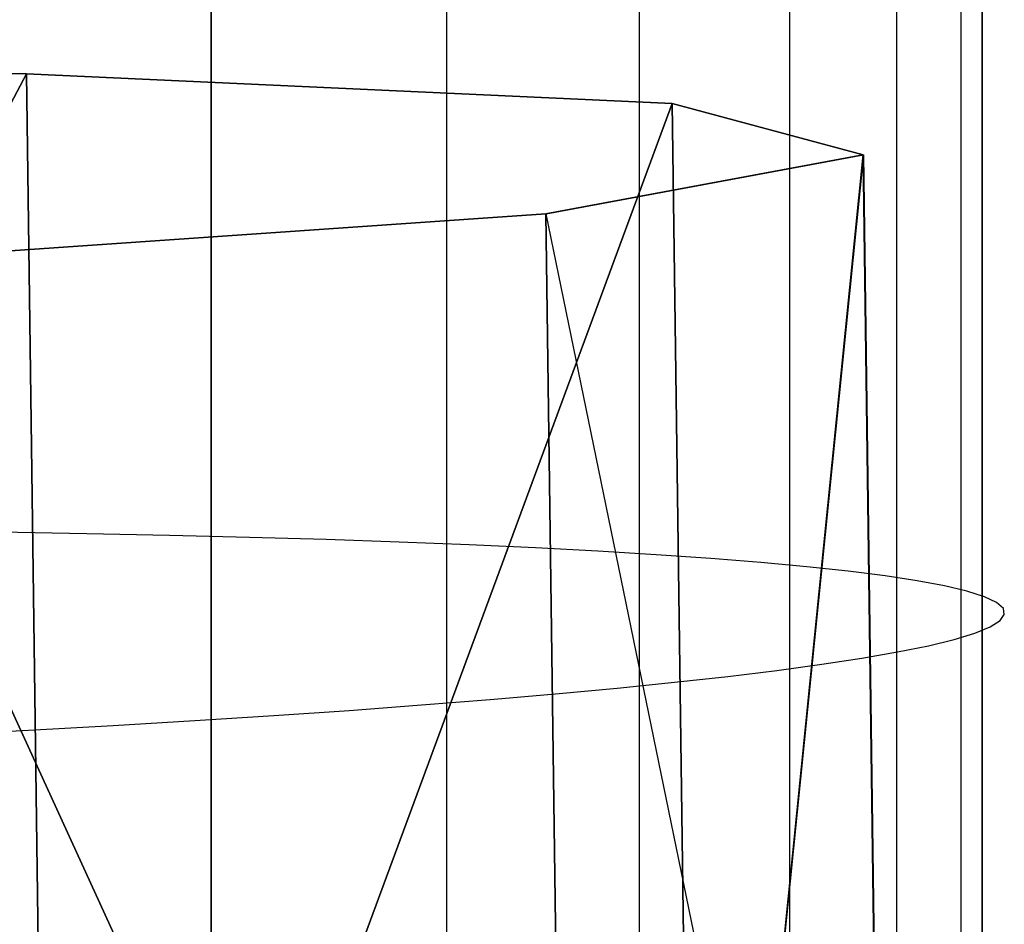
# Model space of a CAD drawing. Units: millimetres. Extents: x 27438 to 34938, y -3433 to 383.
# Drawn here: x 31966 to 31969, y -1931 to -1929 of the extents above; entities that cross this region are included whole.
import ezdxf

# ---------------------------------------------------------------- set-up
doc = ezdxf.new("R2010")
doc.units = ezdxf.units.MM
doc.header["$MEASUREMENT"] = 0
doc.layers.add('МАФЫ НАШИ', color=7, linetype='Continuous', lineweight=25)

# ---------------------------------------------------------------- blocks, each defined once
blk = doc.blocks.new('67шпрьпрь')
at = {"layer": 'МАФЫ НАШИ', "color": 7, "lineweight": 25}
for points in [[(40498.2624, 3182.6034), (40498.2624, 3182.6034), (40498.2624, 3249.0569), (40498.2624, 3249.0569)], [(40498.2624, 3249.0569), (40498.2624, 3249.0569), (40498.2624, 3182.6034), (40498.2624, 3182.6034)], [(40498.9858, 3182.6034), (40498.9858, 3182.6034), (40498.9858, 3249.0569), (40498.9858, 3249.0569)], [(40499.5777, 3182.6034), (40499.5777, 3182.6034), (40499.5777, 3249.0569), (40499.5777, 3249.0569)], [(40500.0381, 3249.0569), (40500.0381, 3249.0569), (40500.0381, 3182.6034), (40500.0381, 3182.6034)], [(40500.367, 3249.0569), (40500.367, 3249.0569), (40500.367, 3182.6034), (40500.367, 3182.6034)], [(40500.5643, 3249.0569), (40500.5643, 3249.0569), (40500.5643, 3182.6034), (40500.5643, 3182.6034)], [(40500.63, 3249.0569), (40500.63, 3249.0569), (40500.63, 3182.6034), (40500.63, 3182.6034)], [(40500.63, 3182.6034), (40500.63, 3182.6034), (40500.63, 3249.0569), (40500.63, 3249.0569)], [(40494.8419, 3185.368), (40494.8419, 3185.368), (40497.6951, 3185.3672), (40497.6951, 3185.3672)], [(40497.6951, 3185.3672), (40497.6951, 3185.3672), (40494.8419, 3185.368), (40494.8419, 3185.368)], [(40494.8419, 3185.368), (40494.8419, 3185.368), (40497.6951, 3185.3672), (40497.6951, 3185.3672)], [(40497.6951, 3185.3672), (40497.6951, 3185.3672), (40494.8419, 3185.368), (40494.8419, 3185.368)], [(40494.9131, 3180.1023), (40494.9131, 3180.1023), (40497.6951, 3185.3672), (40497.6951, 3185.3672)], [(40494.9131, 3180.1023), (40494.9131, 3180.1023), (40497.6951, 3185.3672), (40497.6951, 3185.3672)], [(40497.6951, 3185.3672), (40497.6951, 3185.3672), (40494.9141, 3180.1023), (40494.9141, 3180.1023)], [(40497.6951, 3185.3672), (40497.6951, 3185.3672), (40494.9141, 3180.1023), (40494.9141, 3180.1023)], [(40497.6951, 3185.3672), (40497.6951, 3185.3672), (40497.7663, 3180.1015), (40497.7663, 3180.1015)], [(40497.7663, 3180.1015), (40497.7663, 3180.1015), (40497.6951, 3185.3672), (40497.6951, 3185.3672)], [(40497.6951, 3185.3672), (40497.6951, 3185.3672), (40499.6779, 3185.2759), (40499.6779, 3185.2759)], [(40497.7663, 3180.1015), (40497.7663, 3180.1015), (40497.6951, 3185.3672), (40497.6951, 3185.3672)], [(40497.6951, 3185.3672), (40497.6951, 3185.3672), (40497.7663, 3180.1015), (40497.7663, 3180.1015)], [(40499.6779, 3185.2759), (40499.6779, 3185.2759), (40497.6951, 3185.3672), (40497.6951, 3185.3672)], [(40497.6951, 3185.3672), (40497.6951, 3185.3672), (40497.7663, 3180.1015), (40497.7663, 3180.1015)], [(40497.7663, 3180.1015), (40497.7663, 3180.1015), (40497.6951, 3185.3672), (40497.6951, 3185.3672)], [(40497.6951, 3185.3672), (40497.6951, 3185.3672), (40499.6779, 3185.2759), (40499.6779, 3185.2759)], [(40497.7663, 3180.1015), (40497.7663, 3180.1015), (40497.6951, 3185.3672), (40497.6951, 3185.3672)], [(40497.6951, 3185.3672), (40497.6951, 3185.3672), (40497.7663, 3180.1015), (40497.7663, 3180.1015)], [(40499.6779, 3185.2759), (40499.6779, 3185.2759), (40497.6951, 3185.3672), (40497.6951, 3185.3672)], [(40497.7663, 3180.1015), (40497.7663, 3180.1015), (40499.6779, 3185.2759), (40499.6779, 3185.2759)], [(40499.6779, 3185.2759), (40499.6779, 3185.2759), (40497.7663, 3180.1015), (40497.7663, 3180.1015)], [(40497.7663, 3180.1015), (40497.7663, 3180.1015), (40499.6779, 3185.2759), (40499.6779, 3185.2759)], [(40499.6779, 3185.2759), (40499.6779, 3185.2759), (40497.7663, 3180.1015), (40497.7663, 3180.1015)], [(40499.7492, 3180.0102), (40499.7492, 3180.0102), (40499.6779, 3185.2759), (40499.6779, 3185.2759)], [(40499.6779, 3185.2759), (40499.6779, 3185.2759), (40500.2643, 3185.1186), (40500.2643, 3185.1186)], [(40499.6779, 3185.2759), (40499.6779, 3185.2759), (40499.7492, 3180.0102), (40499.7492, 3180.0102)], [(40499.7492, 3180.0102), (40499.7492, 3180.0102), (40499.6779, 3185.2759), (40499.6779, 3185.2759)], [(40499.6779, 3185.2759), (40499.6779, 3185.2759), (40499.7492, 3180.0102), (40499.7492, 3180.0102)], [(40500.2643, 3185.1186), (40500.2643, 3185.1186), (40499.6779, 3185.2759), (40499.6779, 3185.2759)], [(40499.7492, 3180.0102), (40499.7492, 3180.0102), (40499.6779, 3185.2759), (40499.6779, 3185.2759)], [(40499.6779, 3185.2759), (40499.6779, 3185.2759), (40500.2643, 3185.1186), (40500.2643, 3185.1186)], [(40499.6779, 3185.2759), (40499.6779, 3185.2759), (40499.7492, 3180.0102), (40499.7492, 3180.0102)], [(40499.7492, 3180.0102), (40499.7492, 3180.0102), (40499.6779, 3185.2759), (40499.6779, 3185.2759)], [(40499.6779, 3185.2759), (40499.6779, 3185.2759), (40499.7492, 3180.0102), (40499.7492, 3180.0102)], [(40500.2643, 3185.1186), (40500.2643, 3185.1186), (40499.6779, 3185.2759), (40499.6779, 3185.2759)], [(40500.2643, 3185.1186), (40500.2643, 3185.1186), (40499.2905, 3184.9375), (40499.2905, 3184.9375)], [(40500.2643, 3185.1186), (40500.2643, 3185.1186), (40499.2905, 3184.9375), (40499.2905, 3184.9375)], [(40499.2914, 3184.9375), (40499.2914, 3184.9375), (40500.2653, 3185.1186), (40500.2653, 3185.1186)], [(40499.2914, 3184.9375), (40499.2914, 3184.9375), (40500.2653, 3185.1186), (40500.2653, 3185.1186)], [(40499.7492, 3180.0102), (40499.7492, 3180.0102), (40500.2643, 3185.1186), (40500.2643, 3185.1186)], [(40499.7492, 3180.0102), (40499.7492, 3180.0102), (40500.2643, 3185.1186), (40500.2643, 3185.1186)], [(40500.2653, 3185.1186), (40500.2653, 3185.1186), (40499.7501, 3180.0102), (40499.7501, 3180.0102)], [(40500.2653, 3185.1186), (40500.2653, 3185.1186), (40499.7501, 3180.0102), (40499.7501, 3180.0102)], [(40500.3355, 3179.8529), (40500.3355, 3179.8529), (40500.2643, 3185.1186), (40500.2643, 3185.1186)], [(40500.2643, 3185.1186), (40500.2643, 3185.1186), (40500.3355, 3179.8529), (40500.3355, 3179.8529)], [(40500.3355, 3179.8529), (40500.3355, 3179.8529), (40500.2643, 3185.1186), (40500.2643, 3185.1186)], [(40500.2643, 3185.1186), (40500.2643, 3185.1186), (40500.3355, 3179.8529), (40500.3355, 3179.8529)], [(40500.3365, 3179.8529), (40500.3365, 3179.8529), (40500.2653, 3185.1186), (40500.2653, 3185.1186)], [(40500.2653, 3185.1186), (40500.2653, 3185.1186), (40500.3365, 3179.8529), (40500.3365, 3179.8529)], [(40500.3365, 3179.8529), (40500.3365, 3179.8529), (40500.2653, 3185.1186), (40500.2653, 3185.1186)], [(40500.2653, 3185.1186), (40500.2653, 3185.1186), (40500.3365, 3179.8529), (40500.3365, 3179.8529)], [(40499.2905, 3184.9375), (40499.2905, 3184.9375), (40497.0227, 3184.7811), (40497.0227, 3184.7811)], [(40497.0227, 3184.7811), (40497.0227, 3184.7811), (40499.2905, 3184.9375), (40499.2905, 3184.9375)], [(40499.2905, 3184.9375), (40499.2905, 3184.9375), (40497.0227, 3184.7811), (40497.0227, 3184.7811)], [(40497.0227, 3184.7811), (40497.0227, 3184.7811), (40499.2905, 3184.9375), (40499.2905, 3184.9375)], [(40499.3617, 3179.6718), (40499.3617, 3179.6718), (40499.2905, 3184.9375), (40499.2905, 3184.9375)], [(40499.2905, 3184.9375), (40499.2905, 3184.9375), (40499.3617, 3179.6718), (40499.3617, 3179.6718)], [(40499.2905, 3184.9375), (40499.2905, 3184.9375), (40500.3355, 3179.8529), (40500.3355, 3179.8529)], [(40499.3617, 3179.6718), (40499.3617, 3179.6718), (40499.2905, 3184.9375), (40499.2905, 3184.9375)], [(40499.2905, 3184.9375), (40499.2905, 3184.9375), (40499.3617, 3179.6718), (40499.3617, 3179.6718)], [(40499.3617, 3179.6718), (40499.3617, 3179.6718), (40499.2905, 3184.9375), (40499.2905, 3184.9375)], [(40499.2905, 3184.9375), (40499.2905, 3184.9375), (40499.3617, 3179.6718), (40499.3617, 3179.6718)], [(40499.2905, 3184.9375), (40499.2905, 3184.9375), (40500.3355, 3179.8529), (40500.3355, 3179.8529)], [(40499.3617, 3179.6718), (40499.3617, 3179.6718), (40499.2905, 3184.9375), (40499.2905, 3184.9375)], [(40499.2905, 3184.9375), (40499.2905, 3184.9375), (40499.3617, 3179.6718), (40499.3617, 3179.6718)], [(40500.3365, 3179.8529), (40500.3365, 3179.8529), (40499.2914, 3184.9375), (40499.2914, 3184.9375)], [(40500.3365, 3179.8529), (40500.3365, 3179.8529), (40499.2914, 3184.9375), (40499.2914, 3184.9375)], [(40499.3617, 3179.6718), (40499.3617, 3179.6718), (40497.0227, 3184.7811), (40497.0227, 3184.7811)], [(40497.0227, 3184.7811), (40497.0227, 3184.7811), (40499.3617, 3179.6718), (40499.3617, 3179.6718)], [(40499.3617, 3179.6718), (40499.3617, 3179.6718), (40497.0227, 3184.7811), (40497.0227, 3184.7811)], [(40497.0227, 3184.7811), (40497.0227, 3184.7811), (40499.3617, 3179.6718), (40499.3617, 3179.6718)], [(40497.8801, 3183.9555), (40497.8801, 3183.9555), (40497.6146, 3183.9597), (40497.6146, 3183.9597)], [(40497.8801, 3183.9555), (40497.8801, 3183.9555), (40497.6146, 3183.9597), (40497.6146, 3183.9597)], [(40498.1344, 3183.9503), (40498.1344, 3183.9503), (40497.8801, 3183.9555), (40497.8801, 3183.9555)], [(40498.1344, 3183.9503), (40498.1344, 3183.9503), (40497.8801, 3183.9555), (40497.8801, 3183.9555)], [(40498.3804, 3183.9442), (40498.3804, 3183.9442), (40498.1344, 3183.9503), (40498.1344, 3183.9503)], [(40498.3804, 3183.9442), (40498.3804, 3183.9442), (40498.1344, 3183.9503), (40498.1344, 3183.9503)], [(40498.6153, 3183.9373), (40498.6153, 3183.9373), (40498.3804, 3183.9442), (40498.3804, 3183.9442)], [(40498.6153, 3183.9373), (40498.6153, 3183.9373), (40498.3804, 3183.9442), (40498.3804, 3183.9442)], [(40498.84, 3183.9296), (40498.84, 3183.9296), (40498.6153, 3183.9373), (40498.6153, 3183.9373)], [(40498.84, 3183.9296), (40498.84, 3183.9296), (40498.6153, 3183.9373), (40498.6153, 3183.9373)], [(40499.0546, 3183.9211), (40499.0546, 3183.9211), (40498.84, 3183.9296), (40498.84, 3183.9296)], [(40499.0546, 3183.9211), (40499.0546, 3183.9211), (40498.84, 3183.9296), (40498.84, 3183.9296)], [(40499.2581, 3183.9117), (40499.2581, 3183.9117), (40499.0546, 3183.9211), (40499.0546, 3183.9211)], [(40499.2581, 3183.9117), (40499.2581, 3183.9117), (40499.0546, 3183.9211), (40499.0546, 3183.9211)], [(40499.4495, 3183.9016), (40499.4495, 3183.9016), (40499.2581, 3183.9117), (40499.2581, 3183.9117)], [(40499.4495, 3183.9016), (40499.4495, 3183.9016), (40499.2581, 3183.9117), (40499.2581, 3183.9117)], [(40499.6289, 3183.8907), (40499.6289, 3183.8907), (40499.4495, 3183.9016), (40499.4495, 3183.9016)], [(40499.6289, 3183.8907), (40499.6289, 3183.8907), (40499.4495, 3183.9016), (40499.4495, 3183.9016)], [(40499.7963, 3183.8791), (40499.7963, 3183.8791), (40499.6289, 3183.8907), (40499.6289, 3183.8907)], [(40499.7963, 3183.8791), (40499.7963, 3183.8791), (40499.6289, 3183.8907), (40499.6289, 3183.8907)], [(40499.9508, 3183.8668), (40499.9508, 3183.8668), (40499.7963, 3183.8791), (40499.7963, 3183.8791)], [(40499.9508, 3183.8668), (40499.9508, 3183.8668), (40499.7963, 3183.8791), (40499.7963, 3183.8791)], [(40500.0914, 3183.8537), (40500.0914, 3183.8537), (40499.9508, 3183.8668), (40499.9508, 3183.8668)], [(40500.0914, 3183.8537), (40500.0914, 3183.8537), (40499.9508, 3183.8668), (40499.9508, 3183.8668)], [(40500.219, 3183.84), (40500.219, 3183.84), (40500.0914, 3183.8537), (40500.0914, 3183.8537)], [(40500.219, 3183.84), (40500.219, 3183.84), (40500.0914, 3183.8537), (40500.0914, 3183.8537)], [(40500.3318, 3183.8256), (40500.3318, 3183.8256), (40500.219, 3183.84), (40500.219, 3183.84)], [(40500.3318, 3183.8256), (40500.3318, 3183.8256), (40500.219, 3183.84), (40500.219, 3183.84)], [(40500.4308, 3183.8106), (40500.4308, 3183.8106), (40500.3318, 3183.8256), (40500.3318, 3183.8256)], [(40500.4308, 3183.8106), (40500.4308, 3183.8106), (40500.3318, 3183.8256), (40500.3318, 3183.8256)], [(40500.5149, 3183.7949), (40500.5149, 3183.7949), (40500.4308, 3183.8106), (40500.4308, 3183.8106)], [(40500.5149, 3183.7949), (40500.5149, 3183.7949), (40500.4308, 3183.8106), (40500.4308, 3183.8106)], [(40500.5834, 3183.7786), (40500.5834, 3183.7786), (40500.5149, 3183.7949), (40500.5149, 3183.7949)], [(40500.5834, 3183.7786), (40500.5834, 3183.7786), (40500.5149, 3183.7949), (40500.5149, 3183.7949)], [(40500.637, 3183.7617), (40500.637, 3183.7617), (40500.5834, 3183.7786), (40500.5834, 3183.7786)], [(40500.637, 3183.7617), (40500.637, 3183.7617), (40500.5834, 3183.7786), (40500.5834, 3183.7786)], [(40500.674, 3183.7443), (40500.674, 3183.7443), (40500.637, 3183.7617), (40500.637, 3183.7617)], [(40500.674, 3183.7443), (40500.674, 3183.7443), (40500.637, 3183.7617), (40500.637, 3183.7617)], [(40500.6953, 3183.7263), (40500.6953, 3183.7263), (40500.674, 3183.7443), (40500.674, 3183.7443)], [(40500.6953, 3183.7263), (40500.6953, 3183.7263), (40500.674, 3183.7443), (40500.674, 3183.7443)], [(40500.698, 3183.7077), (40500.698, 3183.7077), (40500.6953, 3183.7263), (40500.6953, 3183.7263)], [(40500.698, 3183.7077), (40500.698, 3183.7077), (40500.6953, 3183.7263), (40500.6953, 3183.7263)], [(40500.6546, 3183.6693), (40500.6546, 3183.6693), (40500.6851, 3183.6886), (40500.6851, 3183.6886)], [(40500.6546, 3183.6693), (40500.6546, 3183.6693), (40500.6851, 3183.6886), (40500.6851, 3183.6886)], [(40500.6851, 3183.6886), (40500.6851, 3183.6886), (40500.698, 3183.7077), (40500.698, 3183.7077)], [(40500.6851, 3183.6886), (40500.6851, 3183.6886), (40500.698, 3183.7077), (40500.698, 3183.7077)], [(40500.5436, 3183.6307), (40500.5436, 3183.6307), (40500.6074, 3183.65), (40500.6074, 3183.65)], [(40500.5436, 3183.6307), (40500.5436, 3183.6307), (40500.6074, 3183.65), (40500.6074, 3183.65)], [(40500.6074, 3183.65), (40500.6074, 3183.65), (40500.6546, 3183.6693), (40500.6546, 3183.6693)], [(40500.6074, 3183.65), (40500.6074, 3183.65), (40500.6546, 3183.6693), (40500.6546, 3183.6693)], [(40500.465, 3183.6114), (40500.465, 3183.6114), (40500.5436, 3183.6307), (40500.5436, 3183.6307)], [(40500.465, 3183.6114), (40500.465, 3183.6114), (40500.5436, 3183.6307), (40500.5436, 3183.6307)], [(40500.2606, 3183.5733), (40500.2606, 3183.5733), (40500.3698, 3183.5923), (40500.3698, 3183.5923)], [(40500.2606, 3183.5733), (40500.2606, 3183.5733), (40500.3698, 3183.5923), (40500.3698, 3183.5923)], [(40500.3698, 3183.5923), (40500.3698, 3183.5923), (40500.465, 3183.6114), (40500.465, 3183.6114)], [(40500.3698, 3183.5923), (40500.3698, 3183.5923), (40500.465, 3183.6114), (40500.465, 3183.6114)], [(40500.1376, 3183.5545), (40500.1376, 3183.5545), (40500.2606, 3183.5733), (40500.2606, 3183.5733)], [(40500.1376, 3183.5545), (40500.1376, 3183.5545), (40500.2606, 3183.5733), (40500.2606, 3183.5733)], [(40499.8491, 3183.5174), (40499.8491, 3183.5174), (40499.9998, 3183.5358), (40499.9998, 3183.5358)], [(40499.8491, 3183.5174), (40499.8491, 3183.5174), (40499.9998, 3183.5358), (40499.9998, 3183.5358)], [(40499.9998, 3183.5358), (40499.9998, 3183.5358), (40500.1376, 3183.5545), (40500.1376, 3183.5545)], [(40499.9998, 3183.5358), (40499.9998, 3183.5358), (40500.1376, 3183.5545), (40500.1376, 3183.5545)], [(40499.5087, 3183.4813), (40499.5087, 3183.4813), (40499.6854, 3183.4992), (40499.6854, 3183.4992)], [(40499.5087, 3183.4813), (40499.5087, 3183.4813), (40499.6854, 3183.4992), (40499.6854, 3183.4992)], [(40499.6854, 3183.4992), (40499.6854, 3183.4992), (40499.8491, 3183.5174), (40499.8491, 3183.5174)], [(40499.6854, 3183.4992), (40499.6854, 3183.4992), (40499.8491, 3183.5174), (40499.8491, 3183.5174)], [(40499.3201, 3183.4637), (40499.3201, 3183.4637), (40499.5087, 3183.4813), (40499.5087, 3183.4813)], [(40499.3201, 3183.4637), (40499.3201, 3183.4637), (40499.5087, 3183.4813), (40499.5087, 3183.4813)], [(40498.9085, 3183.4296), (40498.9085, 3183.4296), (40499.1193, 3183.4464), (40499.1193, 3183.4464)], [(40498.9085, 3183.4296), (40498.9085, 3183.4296), (40499.1193, 3183.4464), (40499.1193, 3183.4464)], [(40499.1193, 3183.4464), (40499.1193, 3183.4464), (40499.3201, 3183.4637), (40499.3201, 3183.4637)], [(40499.1193, 3183.4464), (40499.1193, 3183.4464), (40499.3201, 3183.4637), (40499.3201, 3183.4637)], [(40498.4544, 3183.3971), (40498.4544, 3183.3971), (40498.6865, 3183.4131), (40498.6865, 3183.4131)], [(40498.4544, 3183.3971), (40498.4544, 3183.3971), (40498.6865, 3183.4131), (40498.6865, 3183.4131)], [(40498.6865, 3183.4131), (40498.6865, 3183.4131), (40498.9085, 3183.4296), (40498.9085, 3183.4296)], [(40498.6865, 3183.4131), (40498.6865, 3183.4131), (40498.9085, 3183.4296), (40498.9085, 3183.4296)], [(40497.9614, 3183.3666), (40497.9614, 3183.3666), (40498.2121, 3183.3816), (40498.2121, 3183.3816)], [(40497.9614, 3183.3666), (40497.9614, 3183.3666), (40498.2121, 3183.3816), (40498.2121, 3183.3816)], [(40498.2121, 3183.3816), (40498.2121, 3183.3816), (40498.4544, 3183.3971), (40498.4544, 3183.3971)], [(40498.2121, 3183.3816), (40498.2121, 3183.3816), (40498.4544, 3183.3971), (40498.4544, 3183.3971)], [(40497.4324, 3183.3382), (40497.4324, 3183.3382), (40497.7016, 3183.3521), (40497.7016, 3183.3521)], [(40497.4324, 3183.3382), (40497.4324, 3183.3382), (40497.7016, 3183.3521), (40497.7016, 3183.3521)], [(40497.7016, 3183.3521), (40497.7016, 3183.3521), (40497.9614, 3183.3666), (40497.9614, 3183.3666)], [(40497.7016, 3183.3521), (40497.7016, 3183.3521), (40497.9614, 3183.3666), (40497.9614, 3183.3666)]]:
    blk.add_open_spline(points, degree=3, dxfattribs=at)

msp = doc.modelspace()

# ---------------------------------------------------------------- block references
at = {"layer": 'МАФЫ НАШИ'}
msp.add_blockref('67шпрьпрь', (-8532.1137, -5114.1094), dxfattribs=at)

doc.saveas('drawing.dxf')
